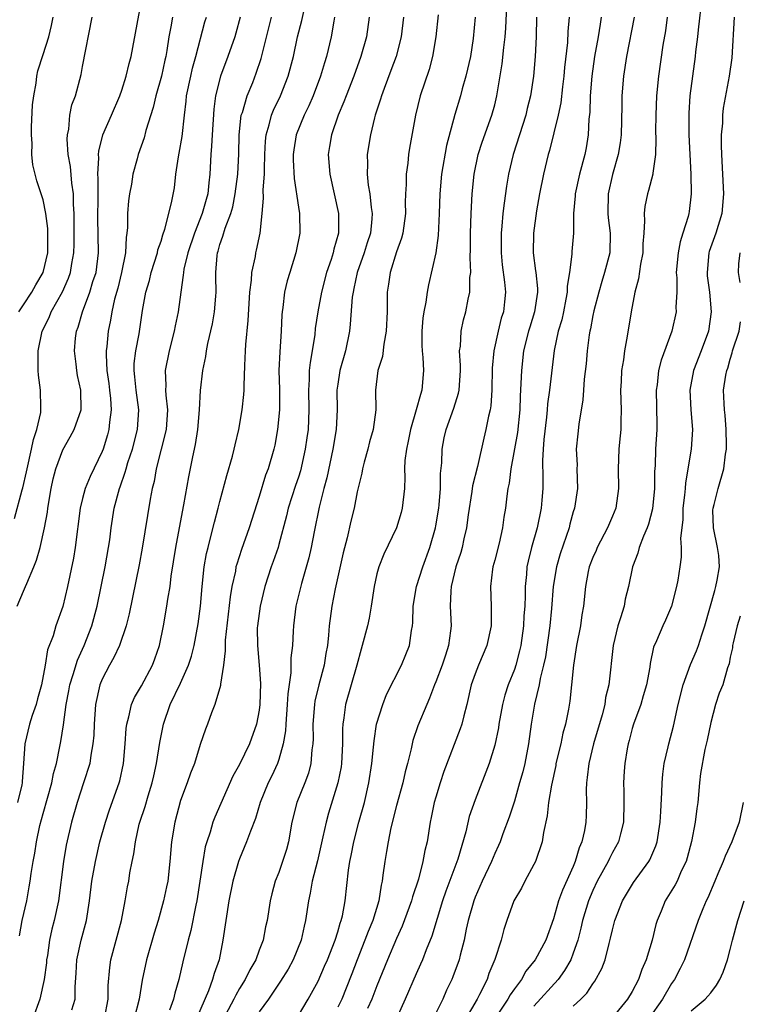
# Model space of a CAD drawing. Units: inches. Extents: x 2622305 to 2625000, y 1458000 to 1461000.
# Drawn here: x 2624153 to 2624226, y 1458592 to 1458693 of the extents above; entities that cross this region are included whole.
import ezdxf

# ---------------------------------------------------------------- set-up
doc = ezdxf.new("R2010")
doc.units = ezdxf.units.IN
doc.header["$MEASUREMENT"] = 0
doc.layers.add('LD26221458_2ft', color=15, linetype='Continuous')

msp = doc.modelspace()

# ---------------------------------------------------------------- linework, layer by layer
at = {"layer": 'LD26221458_2ft'}
for points, elevation in [([(2624181, 1458591.33), (2624182, 1458593), (2624183, 1458594.82), (2624183.67, 1458596.33), (2624183.95, 1458597), (2624184.74, 1458599), (2624185, 1458599.83), (2624185.26, 1458600.74), (2624185.37, 1458601), (2624185.48, 1458601.48), (2624185.76, 1458603), (2624186.11, 1458606.12), (2624186.25, 1458607), (2624186.39, 1458607.61), (2624186.66, 1458609), (2624187.17, 1458611), (2624187.73, 1458613), (2624188.19, 1458615), (2624188.49, 1458617), (2624188.66, 1458618.66), (2624188.7, 1458619.3), (2624188.96, 1458621), (2624189.59, 1458623), (2624189.99, 1458624.01), (2624191.51, 1458627), (2624191.93, 1458628.07), (2624192.33, 1458629), (2624192.53, 1458630.53), (2624192.63, 1458631), (2624192.67, 1458631.33), (2624192.68, 1458633), (2624193.03, 1458635), (2624193.68, 1458637), (2624194.4, 1458639), (2624194.96, 1458641), (2624195, 1458641.2), (2624195.3, 1458643), (2624195.34, 1458643.34), (2624195.48, 1458645), (2624195.48, 1458646.52), (2624195.61, 1458647.61), (2624195.64, 1458649), (2624195.86, 1458650.14), (2624196.04, 1458651), (2624196.82, 1458653.18), (2624197.3, 1458654.7), (2624197.36, 1458655), (2624197.5, 1458657), (2624197.51, 1458657.51), (2624197.42, 1458659), (2624197.5, 1458659.5), (2624197.57, 1458661), (2624197.83, 1458662.17), (2624198.06, 1458663), (2624198.29, 1458664.29), (2624198.45, 1458665), (2624198.48, 1458666.48), (2624198.55, 1458667), (2624198.5, 1458668.5), (2624198.54, 1458669.46), (2624198.53, 1458671), (2624198.59, 1458673), (2624198.69, 1458675), (2624198.89, 1458677), (2624199.32, 1458679), (2624199.73, 1458680.27), (2624200.72, 1458683), (2624201, 1458684.06), (2624201.23, 1458685), (2624201.76, 1458688.24), (2624201.92, 1458689.92), (2624202.06, 1458691), (2624202.12, 1458691.88), (2624202.31, 1458695.69)], 9970), ([(2624152.34, 1458633), (2624153, 1458634.54), (2624153.21, 1458635), (2624153.33, 1458635.33), (2624154.04, 1458637), (2624154.32, 1458637.68), (2624154.68, 1458639), (2624155.14, 1458641), (2624155.43, 1458642.57), (2624155.48, 1458643), (2624155.81, 1458645), (2624156.02, 1458645.98), (2624156.29, 1458647), (2624157, 1458648.92), (2624157.75, 1458650.25), (2624158.14, 1458651), (2624158.85, 1458653), (2624158.84, 1458655), (2624158.5, 1458656.5), (2624158.41, 1458657), (2624158.34, 1458657.66), (2624158.17, 1458659), (2624158.29, 1458660.29), (2624158.38, 1458661), (2624158.56, 1458661.44), (2624159, 1458663), (2624159.76, 1458665), (2624160.07, 1458666.07), (2624160.38, 1458667), (2624160.62, 1458669), (2624160.56, 1458672.56), (2624160.6, 1458674.6), (2624160.61, 1458676.61), (2624160.58, 1458677), (2624160.66, 1458678.66), (2624160.63, 1458679), (2624160.65, 1458679.35), (2624161.07, 1458681), (2624161.96, 1458683), (2624162.8, 1458685), (2624163, 1458685.57), (2624163.46, 1458687), (2624163.74, 1458688.26), (2624163.95, 1458689), (2624165, 1458694.66)], 9992), ([(2624222.09, 1458695), (2624221.72, 1458691.72), (2624221.66, 1458691), (2624221.47, 1458689.47), (2624221.43, 1458689), (2624220.88, 1458685), (2624220.77, 1458683.23), (2624220.76, 1458683), (2624220.79, 1458681), (2624220.99, 1458677), (2624221.01, 1458675), (2624220.8, 1458673.2), (2624220.76, 1458673), (2624220.7, 1458672.7), (2624220.18, 1458671), (2624219.88, 1458670.12), (2624219.68, 1458669), (2624219.5, 1458667), (2624219.55, 1458666.45), (2624219.54, 1458665), (2624219.46, 1458663.46), (2624219.48, 1458663), (2624219.03, 1458661), (2624217.94, 1458658.06), (2624217.7, 1458657), (2624217.54, 1458655.54), (2624217.46, 1458655), (2624217.51, 1458651.51), (2624217.53, 1458651), (2624217.39, 1458649), (2624217.33, 1458647.33), (2624217.28, 1458646.72), (2624217.29, 1458645), (2624217.08, 1458642.92), (2624216.65, 1458641.35), (2624216.52, 1458641), (2624216.15, 1458640.15), (2624215.73, 1458639), (2624215.59, 1458638.41), (2624215.05, 1458637), (2624214.64, 1458635), (2624214.29, 1458633.71), (2624214.17, 1458633), (2624213.83, 1458631.83), (2624213.55, 1458631), (2624213.06, 1458629), (2624212.63, 1458625), (2624212.3, 1458623.7), (2624212.2, 1458623), (2624211.93, 1458621.93), (2624211.07, 1458619), (2624210.57, 1458617), (2624210.43, 1458615.57), (2624210.34, 1458615), (2624210.31, 1458614.31), (2624210.35, 1458613), (2624210.32, 1458611.68), (2624210.29, 1458611), (2624210.15, 1458610.15), (2624209.89, 1458609), (2624209.61, 1458608.39), (2624209.21, 1458607), (2624209, 1458606.5), (2624207.9, 1458604.1), (2624207.51, 1458603), (2624207, 1458601.17), (2624206.2, 1458599), (2624205.12, 1458597), (2624204.18, 1458595.82), (2624203.73, 1458595), (2624203, 1458594.04), (2624202.57, 1458593.43), (2624202.33, 1458593), (2624200.2, 1458589.8)], 9958), ([(2624161.25, 1458591), (2624161.63, 1458593), (2624161.63, 1458594.37), (2624161.78, 1458596.22), (2624161.89, 1458597), (2624162.96, 1458601), (2624163.34, 1458603), (2624163.58, 1458604.42), (2624163.71, 1458605), (2624163.84, 1458605.84), (2624164.06, 1458607), (2624164.22, 1458607.78), (2624164.39, 1458609), (2624164.79, 1458610.79), (2624164.84, 1458611), (2624165.38, 1458612.62), (2624165.69, 1458613.69), (2624166.11, 1458615), (2624166.26, 1458615.74), (2624166.55, 1458617), (2624166.89, 1458619.11), (2624167.25, 1458621), (2624167.95, 1458623), (2624169, 1458625.16), (2624169.81, 1458627), (2624170.09, 1458627.91), (2624170.37, 1458629), (2624170.78, 1458631.22), (2624171.01, 1458633.01), (2624171.19, 1458635), (2624171.41, 1458637), (2624171.64, 1458638.36), (2624171.79, 1458639), (2624172.09, 1458640.09), (2624172.44, 1458641.56), (2624172.84, 1458643), (2624173, 1458643.66), (2624173.7, 1458646.3), (2624174.27, 1458648.27), (2624174.46, 1458649), (2624174.55, 1458649.45), (2624174.93, 1458651), (2624175.28, 1458653), (2624175.45, 1458654.55), (2624175.47, 1458655), (2624175.46, 1458655.46), (2624175.53, 1458657.53), (2624175.61, 1458659), (2624175.65, 1458659.65), (2624175.89, 1458662.11), (2624176.04, 1458665), (2624176.22, 1458666.22), (2624176.25, 1458667), (2624176.62, 1458668.62), (2624176.67, 1458669), (2624176.74, 1458669.26), (2624177.11, 1458671), (2624177.32, 1458673), (2624177.45, 1458674.55), (2624177.42, 1458675.42), (2624177.54, 1458677), (2624177.53, 1458677.53), (2624177.58, 1458679), (2624177.63, 1458680.36), (2624177.7, 1458681), (2624178.02, 1458682.02), (2624178.26, 1458683), (2624178.47, 1458683.53), (2624179.19, 1458685), (2624179.96, 1458687), (2624180.49, 1458689), (2624180.92, 1458691), (2624181.35, 1458692.65), (2624181.56, 1458693.56)], 9982), ([(2624152.06, 1458641.94), (2624152.87, 1458644.87), (2624152.93, 1458645.07), (2624153.3, 1458646.7), (2624153.36, 1458647), (2624153.82, 1458649), (2624154.02, 1458649.98), (2624154.36, 1458651), (2624154.74, 1458652.74), (2624154.77, 1458653), (2624154.75, 1458653.25), (2624154.73, 1458655), (2624154.53, 1458656.53), (2624154.48, 1458657), (2624154.5, 1458657.5), (2624154.47, 1458659), (2624154.9, 1458661), (2624155.6, 1458662.4), (2624155.82, 1458663), (2624156.97, 1458665.03), (2624157.59, 1458666.41), (2624157.79, 1458667), (2624157.92, 1458667.92), (2624158.12, 1458669), (2624158.14, 1458669.86), (2624158.15, 1458672.15), (2624158.14, 1458673), (2624158.08, 1458673.92), (2624158.08, 1458675), (2624157.92, 1458676.08), (2624157.78, 1458677.78), (2624157.55, 1458679), (2624157.43, 1458680.57), (2624157.46, 1458681), (2624157.6, 1458681.6), (2624157.71, 1458683), (2624157.93, 1458684.07), (2624158.28, 1458685), (2624158.86, 1458687.14), (2624159, 1458687.97), (2624159.99, 1458693)], 9994), ([(2624168.17, 1458693), (2624168, 1458692), (2624167.8, 1458691), (2624167.59, 1458689.59), (2624167.48, 1458689), (2624167.38, 1458688.62), (2624167.04, 1458687), (2624166.47, 1458685), (2624166.21, 1458683.79), (2624165.47, 1458681.47), (2624165.28, 1458680.72), (2624164.68, 1458679), (2624164.58, 1458678.58), (2624164.14, 1458677), (2624163.98, 1458675.98), (2624163.79, 1458675), (2624163.7, 1458674.3), (2624163.59, 1458673), (2624163.58, 1458671.58), (2624163.53, 1458671), (2624163.44, 1458670.56), (2624163.39, 1458669), (2624162.99, 1458667), (2624162.59, 1458665.41), (2624162.27, 1458664.27), (2624161.99, 1458663), (2624161.86, 1458662.14), (2624161.62, 1458661), (2624161.47, 1458659.47), (2624161.4, 1458659), (2624161.4, 1458658.6), (2624161.48, 1458657), (2624161.68, 1458655.68), (2624161.76, 1458655), (2624161.85, 1458654.15), (2624161.92, 1458653), (2624161.75, 1458651.75), (2624161.7, 1458651), (2624161.55, 1458650.45), (2624161.1, 1458649), (2624161, 1458648.75), (2624159.77, 1458646.23), (2624159.27, 1458645), (2624159, 1458643.97), (2624158.76, 1458643), (2624158.27, 1458639), (2624158.09, 1458637.91), (2624157.49, 1458635), (2624157, 1458632.96), (2624156.3, 1458631), (2624156, 1458630), (2624155.44, 1458628.56), (2624155.19, 1458627), (2624154.81, 1458625), (2624154.42, 1458623.58), (2624154.27, 1458623), (2624153.87, 1458621.87), (2624153.6, 1458621), (2624153.11, 1458619), (2624152.99, 1458617), (2624152.84, 1458615.16), (2624152.84, 1458615), (2624152.81, 1458614.81), (2624152.38, 1458613)], 9990), ([(2624152.52, 1458663), (2624153, 1458663.7), (2624153.85, 1458665), (2624154.25, 1458665.75), (2624155.01, 1458666.99), (2624155.47, 1458669), (2624155.48, 1458671.48), (2624155.28, 1458673), (2624155, 1458674.4), (2624154.34, 1458676.34), (2624153.94, 1458677.94), (2624153.85, 1458679), (2624153.88, 1458680.12), (2624153.79, 1458681), (2624153.8, 1458681.8), (2624153.92, 1458684.08), (2624154.03, 1458685), (2624154.27, 1458686.27), (2624154.34, 1458687), (2624154.46, 1458687.54), (2624155, 1458689.18), (2624155.57, 1458691), (2624155.86, 1458692.14), (2624156.01, 1458693)], 9996), ([(2624152.57, 1458599.43), (2624152.85, 1458601), (2624153.32, 1458603), (2624153.58, 1458604.42), (2624153.68, 1458605), (2624153.77, 1458605.77), (2624153.96, 1458607), (2624154.15, 1458607.85), (2624154.31, 1458609), (2624154.67, 1458610.67), (2624155, 1458611.9), (2624155.87, 1458615), (2624156.04, 1458615.96), (2624156.34, 1458617), (2624156.7, 1458618.7), (2624156.79, 1458619.21), (2624157.06, 1458620.94), (2624157.33, 1458623), (2624157.61, 1458624.39), (2624157.71, 1458625), (2624158.06, 1458626.06), (2624158.49, 1458627.51), (2624159.18, 1458629), (2624159.95, 1458631), (2624160.48, 1458633), (2624160.91, 1458635), (2624161.3, 1458637), (2624161.65, 1458639), (2624161.77, 1458639.77), (2624161.92, 1458641), (2624162.23, 1458643), (2624162.77, 1458645), (2624162.84, 1458645.16), (2624163.36, 1458646.64), (2624163.45, 1458647), (2624163.63, 1458647.63), (2624164.09, 1458649), (2624164.59, 1458651), (2624164.73, 1458653), (2624164.48, 1458655), (2624164.35, 1458656.35), (2624164.27, 1458657), (2624164.28, 1458657.72), (2624164.42, 1458659), (2624164.76, 1458660.76), (2624165.13, 1458663.13), (2624165.47, 1458665), (2624165.82, 1458666.18), (2624166.01, 1458667), (2624166.64, 1458669), (2624166.69, 1458669.31), (2624167, 1458670.18), (2624167.18, 1458670.82), (2624167.4, 1458671.4), (2624168.08, 1458674.08), (2624168.37, 1458675.63), (2624168.52, 1458677), (2624168.78, 1458678.78), (2624168.86, 1458679.14), (2624169.16, 1458680.84), (2624169.39, 1458683), (2624169.56, 1458684.44), (2624169.6, 1458685), (2624170.03, 1458687), (2624170.21, 1458687.79), (2624170.56, 1458689), (2624171.48, 1458692.52), (2624171.62, 1458693)], 9988), ([(2624175.06, 1458693), (2624174.63, 1458691.37), (2624174.52, 1458691), (2624173.82, 1458689), (2624173.06, 1458687), (2624172.56, 1458685), (2624172.38, 1458683.62), (2624172.2, 1458681), (2624172.15, 1458679.85), (2624172.07, 1458679), (2624171.97, 1458677), (2624171.86, 1458676.14), (2624171.76, 1458675), (2624171.59, 1458674.41), (2624171.21, 1458673), (2624170.4, 1458671), (2624169.73, 1458669), (2624169.33, 1458667.33), (2624169.28, 1458667), (2624169.27, 1458666.73), (2624169.02, 1458665), (2624168.76, 1458663), (2624168.45, 1458661.55), (2624168.35, 1458661), (2624167.82, 1458659), (2624167.42, 1458657), (2624167.49, 1458655.49), (2624167.47, 1458655), (2624167.5, 1458654.5), (2624167.67, 1458653), (2624167.53, 1458651), (2624166.51, 1458647), (2624166.29, 1458645.71), (2624166.11, 1458645), (2624165.9, 1458643.9), (2624165.08, 1458638.92), (2624164.77, 1458637.23), (2624163.77, 1458632.23), (2624163.45, 1458631), (2624162.77, 1458629), (2624162.21, 1458627.79), (2624161.75, 1458627), (2624161, 1458625.58), (2624160.76, 1458625), (2624160.31, 1458623), (2624160.18, 1458621), (2624160.14, 1458619.86), (2624160.07, 1458619), (2624159.85, 1458617.85), (2624159.74, 1458617), (2624159.11, 1458615), (2624158.45, 1458613), (2624157.87, 1458611), (2624157.33, 1458608.67), (2624157.06, 1458607), (2624156.55, 1458603), (2624156.13, 1458601), (2624155.89, 1458600.11), (2624155.65, 1458599), (2624155.42, 1458597.42), (2624155.35, 1458597), (2624155.32, 1458596.68), (2624155.09, 1458595), (2624154.64, 1458593), (2624153.93, 1458591)], 9986), ([(2624157.9, 1458591.9), (2624158.24, 1458593), (2624158.24, 1458594.24), (2624158.37, 1458595.63), (2624158.43, 1458597), (2624158.87, 1458599), (2624159.42, 1458601), (2624159.73, 1458603), (2624159.95, 1458605), (2624160.31, 1458607), (2624160.78, 1458609), (2624161.33, 1458611), (2624161.75, 1458612.25), (2624162.74, 1458615), (2624162.79, 1458615.21), (2624163.18, 1458617), (2624163.36, 1458619), (2624163.46, 1458620.54), (2624163.52, 1458621), (2624163.73, 1458621.73), (2624164, 1458623), (2624164.3, 1458623.7), (2624165, 1458624.89), (2624166.13, 1458627), (2624166.37, 1458627.63), (2624166.85, 1458629), (2624167.27, 1458631), (2624167.61, 1458633), (2624167.71, 1458633.71), (2624167.92, 1458635), (2624168.05, 1458636.05), (2624168.5, 1458639), (2624168.87, 1458641), (2624169.32, 1458643.32), (2624169.82, 1458646.18), (2624170.23, 1458648.23), (2624170.51, 1458649.49), (2624170.75, 1458651), (2624170.91, 1458653), (2624171.01, 1458654.99), (2624171.27, 1458657), (2624171.56, 1458658.44), (2624171.63, 1458659), (2624171.77, 1458659.77), (2624172.24, 1458661.77), (2624172.46, 1458663), (2624172.58, 1458664.58), (2624172.62, 1458665), (2624172.57, 1458666.57), (2624172.58, 1458667), (2624172.71, 1458668.71), (2624172.76, 1458669), (2624172.82, 1458669.18), (2624173, 1458669.85), (2624173.3, 1458670.7), (2624173.52, 1458671.52), (2624174.1, 1458673), (2624174.31, 1458673.69), (2624174.56, 1458675), (2624174.81, 1458677), (2624174.92, 1458679.08), (2624174.95, 1458681), (2624175.18, 1458683), (2624175.29, 1458683.29), (2624175.79, 1458685), (2624176.34, 1458686.34), (2624176.71, 1458687.29), (2624177.2, 1458688.8), (2624178.24, 1458693)], 9984), ([(2624184.68, 1458693), (2624184.6, 1458692.6), (2624184.34, 1458691), (2624183.87, 1458689), (2624183.65, 1458688.35), (2624183.26, 1458687), (2624182.49, 1458685), (2624182.05, 1458683.95), (2624181.58, 1458683), (2624180.77, 1458681), (2624180.53, 1458679.47), (2624180.48, 1458679), (2624180.48, 1458678.48), (2624180.57, 1458676.57), (2624181, 1458673.66), (2624181.11, 1458673), (2624181.16, 1458671), (2624180.75, 1458669), (2624180.11, 1458667), (2624179.86, 1458666.14), (2624179.59, 1458665), (2624179.42, 1458663.42), (2624179.35, 1458663), (2624179.32, 1458662.68), (2624179.25, 1458661), (2624179.09, 1458658.91), (2624179.01, 1458657), (2624179.06, 1458655.06), (2624179.07, 1458653), (2624178.88, 1458651), (2624178.58, 1458649.42), (2624178.49, 1458649), (2624177.91, 1458647), (2624177.66, 1458646.34), (2624177, 1458644.17), (2624175.99, 1458641), (2624175.21, 1458638.79), (2624174.71, 1458637.29), (2624174.64, 1458637), (2624174.58, 1458636.58), (2624174.23, 1458635), (2624174.05, 1458633.95), (2624173.54, 1458629.54), (2624173.52, 1458629), (2624173.55, 1458628.45), (2624173.36, 1458627), (2624173.07, 1458625.07), (2624173.06, 1458624.94), (2624172.5, 1458623), (2624172.16, 1458622.16), (2624171.74, 1458621), (2624171.52, 1458620.48), (2624171, 1458618.93), (2624170.4, 1458617), (2624170, 1458616), (2624169.67, 1458615), (2624169, 1458613.21), (2624168.4, 1458611), (2624168.08, 1458609), (2624167.89, 1458607), (2624167.68, 1458605), (2624167.57, 1458604.43), (2624167.27, 1458603), (2624166.7, 1458601), (2624166.29, 1458599.71), (2624165.51, 1458597), (2624165.07, 1458594.93), (2624164.77, 1458593), (2624164.25, 1458591)], 9980), ([(2624188.2, 1458693), (2624187.93, 1458691), (2624187.37, 1458689), (2624186.65, 1458687), (2624185.87, 1458685), (2624185.64, 1458684.36), (2624185.06, 1458683), (2624184.36, 1458681), (2624184.18, 1458679.82), (2624184.03, 1458679), (2624184.19, 1458677), (2624185.09, 1458673), (2624185.09, 1458671), (2624184.62, 1458669.38), (2624184.54, 1458669), (2624184.33, 1458668.33), (2624183.87, 1458667), (2624183.36, 1458665), (2624182.97, 1458663), (2624182.72, 1458661.28), (2624182.66, 1458660.66), (2624182.41, 1458659), (2624182.18, 1458657.82), (2624182.1, 1458657), (2624182.09, 1458656.09), (2624182.01, 1458655), (2624182.07, 1458653), (2624181.98, 1458651), (2624181.85, 1458650.15), (2624181.7, 1458649), (2624181.21, 1458646.79), (2624181, 1458646.14), (2624180.7, 1458645.3), (2624179.96, 1458643), (2624179.78, 1458642.22), (2624179, 1458639.28), (2624178.92, 1458639), (2624178.43, 1458637.57), (2624178.22, 1458637), (2624177.57, 1458635), (2624177.09, 1458633), (2624176.82, 1458631), (2624176.81, 1458630.81), (2624176.82, 1458629), (2624177.01, 1458627), (2624177.13, 1458625.13), (2624177.08, 1458623), (2624177, 1458622.41), (2624176.73, 1458621), (2624176.01, 1458619), (2624175, 1458616.9), (2624174.32, 1458615.68), (2624172.47, 1458611.53), (2624172.27, 1458611), (2624172, 1458610), (2624171.66, 1458609), (2624171.5, 1458608.5), (2624171.25, 1458607), (2624170.97, 1458605), (2624170.66, 1458603), (2624170.55, 1458602.55), (2624170.03, 1458599.97), (2624169.76, 1458599), (2624169.21, 1458596.79), (2624168.8, 1458595), (2624168.41, 1458593.59), (2624168.28, 1458593), (2624167.88, 1458591.88)], 9978), ([(2624191.71, 1458693), (2624191.47, 1458691), (2624190.95, 1458689), (2624190.43, 1458687.57), (2624189.72, 1458685.72), (2624189.47, 1458685), (2624189.37, 1458684.63), (2624188.82, 1458683), (2624188.75, 1458682.75), (2624188.33, 1458681), (2624188.02, 1458679), (2624188.05, 1458678.05), (2624188.01, 1458677), (2624188.11, 1458675.89), (2624188.26, 1458675), (2624188.4, 1458673.6), (2624188.5, 1458673), (2624188.47, 1458672.47), (2624188.33, 1458671), (2624188, 1458670), (2624187.69, 1458669), (2624186.98, 1458667), (2624186.65, 1458665.35), (2624186.57, 1458665), (2624186.49, 1458664.49), (2624186.28, 1458661.72), (2624186.19, 1458661), (2624185.79, 1458659), (2624185.22, 1458657), (2624185, 1458655.61), (2624184.92, 1458655), (2624184.94, 1458653), (2624184.86, 1458651), (2624184.52, 1458649), (2624183.91, 1458646.09), (2624183.6, 1458645), (2624183.1, 1458643.1), (2624182.59, 1458640.59), (2624182.29, 1458639), (2624182.06, 1458637.94), (2624181.31, 1458635.31), (2624180.75, 1458633), (2624180.49, 1458631), (2624180.47, 1458630.47), (2624180.38, 1458629), (2624180.24, 1458627.76), (2624180.23, 1458627), (2624180.21, 1458626.21), (2624179.91, 1458624.09), (2624179.85, 1458623), (2624179.71, 1458621), (2624179.68, 1458620.32), (2624179.46, 1458619), (2624179, 1458617.38), (2624178.87, 1458617), (2624178.28, 1458615.72), (2624177.91, 1458615), (2624177.1, 1458613), (2624176.62, 1458611.38), (2624176.11, 1458610.11), (2624175.72, 1458609), (2624175, 1458607.29), (2624174.89, 1458607), (2624174.33, 1458605), (2624173.92, 1458603), (2624173.59, 1458601), (2624173.31, 1458599), (2624172.92, 1458597), (2624172.41, 1458595.59), (2624172.26, 1458595), (2624171.84, 1458593.84), (2624170.63, 1458591)], 9976), ([(2624195.23, 1458693.23), (2624194.99, 1458691), (2624194.67, 1458689), (2624194.32, 1458687.68), (2624193.42, 1458685), (2624192.93, 1458683), (2624192.33, 1458679.67), (2624192.22, 1458679), (2624192.14, 1458678.14), (2624191.97, 1458677), (2624191.97, 1458675.97), (2624191.9, 1458675), (2624191.88, 1458674.12), (2624191.9, 1458673), (2624191.64, 1458671), (2624191.51, 1458670.49), (2624191, 1458669.1), (2624190.34, 1458667), (2624190.19, 1458665.81), (2624190.05, 1458665), (2624190.04, 1458663), (2624189.95, 1458661), (2624189.7, 1458659.7), (2624189.56, 1458658.44), (2624189.1, 1458657), (2624188.85, 1458655), (2624188.87, 1458653), (2624188.62, 1458651), (2624188.25, 1458649.75), (2624188.06, 1458649), (2624187.69, 1458647.69), (2624187.52, 1458647), (2624187.46, 1458646.54), (2624187, 1458644.65), (2624186.68, 1458643), (2624186.35, 1458641.65), (2624185.97, 1458639.97), (2624185.56, 1458638.44), (2624184.76, 1458634.76), (2624184.41, 1458633), (2624184.14, 1458631), (2624184.07, 1458630.07), (2624183.95, 1458629), (2624183.8, 1458628.2), (2624183.62, 1458627), (2624183.07, 1458625), (2624182.67, 1458623.33), (2624182.63, 1458623), (2624182.47, 1458621), (2624182.5, 1458619.5), (2624182.47, 1458619), (2624182.38, 1458618.38), (2624182.28, 1458617), (2624182.01, 1458615.99), (2624181.65, 1458615), (2624180.85, 1458613), (2624180.34, 1458611), (2624179.98, 1458609), (2624179.77, 1458608.23), (2624179.39, 1458607), (2624179, 1458605.9), (2624178.64, 1458605), (2624178.29, 1458603.71), (2624178.13, 1458603), (2624177.81, 1458601), (2624177.66, 1458600.34), (2624177.4, 1458599), (2624177, 1458597.98), (2624176.65, 1458597), (2624176.04, 1458595.96), (2624175.59, 1458595), (2624175, 1458594.06), (2624174.61, 1458593.39), (2624174.43, 1458593), (2624173, 1458590.3)], 9974), ([(2624199, 1458693), (2624198.81, 1458690.81), (2624198.53, 1458689), (2624198.06, 1458687), (2624197.68, 1458685.68), (2624197.5, 1458685), (2624196.93, 1458683.07), (2624196.09, 1458679.91), (2624195.58, 1458677), (2624195.39, 1458675), (2624195.33, 1458673), (2624195.24, 1458670.76), (2624194.99, 1458669.01), (2624194.25, 1458665.75), (2624194.1, 1458665), (2624193.98, 1458663.98), (2624193.77, 1458663), (2624193.67, 1458662.33), (2624193.57, 1458661), (2624193.57, 1458659.57), (2624193.59, 1458659), (2624193.66, 1458658.34), (2624193.75, 1458657), (2624193.58, 1458655), (2624193.43, 1458654.57), (2624193.01, 1458653), (2624192.42, 1458651), (2624192.19, 1458649.81), (2624192, 1458649), (2624191.85, 1458647.85), (2624191.82, 1458647), (2624191.84, 1458646.16), (2624191.81, 1458645), (2624191.57, 1458643), (2624191.46, 1458642.54), (2624190.99, 1458641), (2624189.71, 1458638.29), (2624189.18, 1458637), (2624189, 1458636.3), (2624188.71, 1458635), (2624188.42, 1458633), (2624188.2, 1458631.8), (2624188.03, 1458631), (2624187.51, 1458629), (2624187.38, 1458628.62), (2624186.94, 1458627), (2624185.81, 1458623), (2624185.63, 1458621.63), (2624185.53, 1458621), (2624185.5, 1458620.5), (2624185.5, 1458619), (2624185.39, 1458617), (2624185.34, 1458616.66), (2624185.03, 1458615), (2624184.08, 1458611.92), (2624183.82, 1458611), (2624183.5, 1458609.5), (2624182.94, 1458607.06), (2624182.41, 1458605), (2624182.21, 1458603.79), (2624182.01, 1458603), (2624181.72, 1458601), (2624181.57, 1458600.43), (2624181.28, 1458599), (2624180.47, 1458597), (2624179.95, 1458596.05), (2624179.19, 1458594.81), (2624177.95, 1458593), (2624177, 1458591.68)], 9972), ([(2624205.27, 1458693), (2624205.21, 1458691), (2624205.12, 1458689), (2624204.95, 1458687), (2624204.65, 1458685), (2624204.32, 1458683.68), (2624204.16, 1458683), (2624202.88, 1458679), (2624202.4, 1458677), (2624202.2, 1458675.8), (2624201.95, 1458674.05), (2624201.83, 1458673), (2624201.72, 1458671.72), (2624201.64, 1458671), (2624201.64, 1458669), (2624201.76, 1458667.76), (2624202.01, 1458665.99), (2624202.1, 1458665), (2624202, 1458664), (2624201.88, 1458663), (2624201.67, 1458662.33), (2624201.35, 1458661), (2624200.92, 1458659), (2624200.75, 1458657.25), (2624200.7, 1458655), (2624200.6, 1458653.4), (2624200.53, 1458653), (2624200.37, 1458652.37), (2624200.11, 1458651), (2624199.89, 1458650.11), (2624199.25, 1458647.25), (2624198.75, 1458645.25), (2624198.68, 1458644.68), (2624198.3, 1458642.3), (2624198.14, 1458641), (2624197.85, 1458639.85), (2624197.67, 1458639), (2624197.53, 1458638.47), (2624197.03, 1458637), (2624196.57, 1458635), (2624196.52, 1458634.52), (2624196.47, 1458633), (2624196.55, 1458631), (2624196.5, 1458630.5), (2624196.3, 1458629), (2624195.97, 1458628.03), (2624195.64, 1458627), (2624195, 1458625.29), (2624194.87, 1458625), (2624194.37, 1458623.63), (2624194.07, 1458623), (2624193.17, 1458620.83), (2624192.67, 1458619.33), (2624192.58, 1458619), (2624192.48, 1458618.48), (2624192.11, 1458617), (2624191.87, 1458616.13), (2624191.63, 1458615), (2624191, 1458612.7), (2624190.43, 1458610.43), (2624190.13, 1458609), (2624189.98, 1458608.02), (2624189.79, 1458607), (2624189.61, 1458605.61), (2624189.52, 1458605), (2624189.42, 1458604.58), (2624189.18, 1458603), (2624188.57, 1458601), (2624188.11, 1458599.89), (2624187.78, 1458599), (2624186.98, 1458597), (2624186.44, 1458595.56), (2624185.88, 1458594.12), (2624185.41, 1458593), (2624185, 1458592.18)], 9968), ([(2624208.58, 1458693), (2624208.45, 1458691.55), (2624208.4, 1458690.4), (2624208.12, 1458687.88), (2624208.04, 1458687), (2624207.9, 1458685.9), (2624207.74, 1458684.26), (2624207.47, 1458683), (2624206.57, 1458679.43), (2624206.43, 1458679), (2624205.96, 1458677), (2624205.57, 1458675), (2624205.27, 1458673.27), (2624204.96, 1458671), (2624204.91, 1458669), (2624205.17, 1458667.17), (2624205.18, 1458667), (2624205.36, 1458665.36), (2624205.36, 1458665), (2624205.06, 1458663), (2624204.56, 1458661.44), (2624204.43, 1458661), (2624203.94, 1458659), (2624203.71, 1458657), (2624203.67, 1458655.67), (2624203.59, 1458654.41), (2624203.55, 1458653), (2624203.32, 1458650.68), (2624202.65, 1458647), (2624202.48, 1458645.52), (2624202.35, 1458645), (2624202.22, 1458644.22), (2624202.09, 1458643), (2624201.93, 1458642.07), (2624201.8, 1458641), (2624201.44, 1458639.44), (2624201, 1458637.7), (2624200.81, 1458637), (2624200.77, 1458636.77), (2624200.57, 1458635), (2624200.64, 1458633), (2624200.62, 1458631.38), (2624200.62, 1458631), (2624200.2, 1458629), (2624199.34, 1458627), (2624199, 1458626.12), (2624198.61, 1458625), (2624198.15, 1458623), (2624197.84, 1458621.84), (2624197.64, 1458621), (2624197.48, 1458620.52), (2624195.83, 1458616.17), (2624195.44, 1458615), (2624195, 1458613.55), (2624194.84, 1458613), (2624194.53, 1458611.47), (2624194.41, 1458611), (2624194.1, 1458609), (2624193.87, 1458608.13), (2624193.68, 1458607), (2624193.22, 1458605.22), (2624192.61, 1458603.39), (2624192.53, 1458603), (2624191.58, 1458600.42), (2624191, 1458599.16), (2624190.08, 1458597), (2624189, 1458594.33), (2624188.49, 1458593), (2624188.03, 1458592.03)], 9966), ([(2624211.86, 1458693), (2624211.73, 1458692.27), (2624211.54, 1458691), (2624211.18, 1458689), (2624210.89, 1458687), (2624210.73, 1458685), (2624210.68, 1458683.32), (2624210.6, 1458682.6), (2624210.53, 1458681), (2624210.31, 1458679.69), (2624210.17, 1458679), (2624209.64, 1458677), (2624209.2, 1458675), (2624209.2, 1458674.8), (2624209.04, 1458673), (2624209.03, 1458671), (2624208.87, 1458669.13), (2624208.86, 1458668.86), (2624208.62, 1458667), (2624208.39, 1458665.61), (2624208.39, 1458665), (2624208.26, 1458664.26), (2624208, 1458663), (2624207.82, 1458662.18), (2624207.46, 1458661), (2624207.05, 1458659.05), (2624206.57, 1458655), (2624206.38, 1458653.62), (2624206.34, 1458653), (2624206.26, 1458652.26), (2624205.99, 1458649.99), (2624205.92, 1458649), (2624205.86, 1458647.86), (2624205.91, 1458646.09), (2624205.9, 1458645), (2624205.81, 1458643.81), (2624205.73, 1458643), (2624205.32, 1458641), (2624204.76, 1458639), (2624204.4, 1458637.6), (2624204.27, 1458637), (2624204.22, 1458636.22), (2624204.1, 1458635), (2624204.1, 1458634.1), (2624204.06, 1458633), (2624203.98, 1458632.02), (2624203.94, 1458631), (2624203.66, 1458629), (2624203.54, 1458628.46), (2624203.15, 1458627), (2624203, 1458626.56), (2624202.38, 1458625), (2624202.04, 1458623.96), (2624201.8, 1458623), (2624201.43, 1458621), (2624201.38, 1458620.62), (2624201, 1458618.86), (2624200.42, 1458617), (2624199, 1458613.3), (2624198.4, 1458611.6), (2624198.04, 1458610.04), (2624197.23, 1458607.23), (2624196.03, 1458603.97), (2624195.69, 1458603), (2624194.59, 1458599.41), (2624194.02, 1458598.02), (2624193.63, 1458597), (2624193.45, 1458596.55), (2624193, 1458595.58), (2624191.89, 1458593), (2624190.98, 1458591)], 9964), ([(2624215.19, 1458693), (2624214.44, 1458689), (2624214.13, 1458687), (2624213.96, 1458685), (2624213.95, 1458683.95), (2624213.87, 1458681), (2624213.79, 1458680.21), (2624213.59, 1458679), (2624213, 1458676.96), (2624212.54, 1458675), (2624212.51, 1458673), (2624212.55, 1458672.55), (2624212.76, 1458671), (2624212.71, 1458669), (2624212.19, 1458667), (2624211.91, 1458666.09), (2624211.59, 1458665), (2624211.1, 1458663.1), (2624211, 1458662.62), (2624210.75, 1458661.25), (2624210.69, 1458661), (2624210.63, 1458660.63), (2624210.41, 1458659), (2624210.3, 1458657.7), (2624210.12, 1458656.12), (2624210.04, 1458655), (2624209.99, 1458654.01), (2624209.56, 1458651.56), (2624209.45, 1458650.55), (2624209.31, 1458649), (2624209.39, 1458647.39), (2624209.38, 1458647), (2624209.44, 1458645), (2624209.13, 1458643), (2624209, 1458642.61), (2624208.65, 1458641.35), (2624208.57, 1458641), (2624207.67, 1458638.33), (2624207.28, 1458637), (2624206.94, 1458635), (2624206.78, 1458632.78), (2624206.61, 1458631), (2624206.16, 1458627.84), (2624205.98, 1458627), (2624205.64, 1458625.64), (2624205.53, 1458625), (2624205.04, 1458623.04), (2624204.7, 1458621), (2624204.45, 1458619), (2624204.08, 1458617), (2624203.86, 1458616.14), (2624203.54, 1458615), (2624203, 1458613.16), (2624202.47, 1458611.53), (2624201.83, 1458609.83), (2624201.54, 1458609), (2624201.38, 1458608.62), (2624201, 1458607.82), (2624200.66, 1458607), (2624199.72, 1458605), (2624199, 1458603.37), (2624198.86, 1458603), (2624198.31, 1458601), (2624198.1, 1458600.1), (2624197.89, 1458599), (2624197.47, 1458597.47), (2624197.36, 1458597), (2624196.73, 1458595.27), (2624196.62, 1458595), (2624196.09, 1458593.91), (2624195.7, 1458593), (2624194.74, 1458591)], 9962), ([(2624218.58, 1458693), (2624218.39, 1458691.61), (2624218.14, 1458690.14), (2624217.68, 1458687), (2624217.48, 1458685), (2624217.4, 1458683), (2624217.39, 1458681.39), (2624217.41, 1458680.59), (2624217.37, 1458679), (2624217.12, 1458677.12), (2624217.12, 1458677), (2624216.67, 1458675.33), (2624216.56, 1458675), (2624216.29, 1458673.71), (2624216.21, 1458673), (2624216.27, 1458672.27), (2624216.19, 1458671), (2624216.1, 1458669.9), (2624216.08, 1458669), (2624215.84, 1458667.84), (2624215.64, 1458666.36), (2624215.27, 1458665), (2624214.89, 1458663), (2624214.5, 1458660.5), (2624214.23, 1458659), (2624214.11, 1458658.11), (2624213.93, 1458657), (2624213.88, 1458655.88), (2624213.82, 1458655), (2624213.87, 1458653), (2624213.84, 1458651.84), (2624213.84, 1458651), (2624213.71, 1458649.71), (2624213.65, 1458649), (2624213.58, 1458647), (2624213.62, 1458645), (2624213.34, 1458643), (2624213, 1458642.17), (2624212.5, 1458641), (2624211.44, 1458639), (2624211.32, 1458638.68), (2624211, 1458637.97), (2624210.63, 1458637), (2624210.53, 1458636.53), (2624210.24, 1458635), (2624210.04, 1458633), (2624209.88, 1458632.12), (2624209.73, 1458631), (2624209.33, 1458629), (2624209.01, 1458627), (2624208.83, 1458625), (2624208.66, 1458623.34), (2624208.51, 1458622.51), (2624208.2, 1458621), (2624207.93, 1458620.07), (2624207.72, 1458619), (2624207.24, 1458617), (2624207.21, 1458616.79), (2624206.77, 1458614.77), (2624206.49, 1458613), (2624206.34, 1458611.66), (2624205.97, 1458609.97), (2624205.82, 1458609), (2624205.15, 1458607), (2624205, 1458606.69), (2624204.08, 1458605), (2624203.71, 1458604.29), (2624202.96, 1458603), (2624202.23, 1458601), (2624201.92, 1458600.08), (2624201.64, 1458599), (2624201.01, 1458597.01), (2624200.41, 1458595.59), (2624200.22, 1458595), (2624199.46, 1458593.46), (2624199.21, 1458593), (2624198.06, 1458591)], 9960), ([(2624225.41, 1458693), (2624225.14, 1458688.86), (2624224.9, 1458687), (2624224.28, 1458683.72), (2624224.21, 1458683), (2624224.19, 1458682.19), (2624224.08, 1458681), (2624224.06, 1458679.94), (2624224.1, 1458679), (2624224.29, 1458675), (2624224.15, 1458673), (2624223.54, 1458671), (2624222.86, 1458669.14), (2624222.82, 1458669), (2624222.63, 1458667), (2624222.65, 1458666.65), (2624222.88, 1458665), (2624223.06, 1458663), (2624222.77, 1458661), (2624222.04, 1458659), (2624221.25, 1458657), (2624220.88, 1458655), (2624220.99, 1458652.99), (2624221.16, 1458651), (2624221.01, 1458649), (2624220.43, 1458645.57), (2624220.4, 1458645), (2624220.33, 1458644.33), (2624220.18, 1458643), (2624220.17, 1458641.83), (2624220.05, 1458641), (2624219.92, 1458639.92), (2624220.01, 1458639), (2624220, 1458638), (2624219.87, 1458637), (2624219.65, 1458635.65), (2624219.52, 1458635), (2624219.02, 1458633), (2624218.41, 1458631.59), (2624218.13, 1458631), (2624217.49, 1458629.49), (2624217.18, 1458628.82), (2624216.84, 1458627.16), (2624216.79, 1458626.79), (2624216.46, 1458625), (2624216.13, 1458623.87), (2624215.87, 1458623), (2624215.13, 1458621), (2624215, 1458620.56), (2624214.68, 1458619.32), (2624214.59, 1458619), (2624214.48, 1458618.48), (2624214.25, 1458617), (2624214.19, 1458616.19), (2624214.12, 1458615), (2624214.15, 1458614.15), (2624214.16, 1458613), (2624214.12, 1458611), (2624213.81, 1458609.81), (2624213.62, 1458609), (2624213, 1458607.91), (2624212.69, 1458607.31), (2624212.56, 1458607), (2624211.45, 1458605), (2624211, 1458604.06), (2624210.55, 1458603), (2624209.95, 1458601), (2624209.78, 1458600.22), (2624209.46, 1458599), (2624209, 1458597.66), (2624208.74, 1458597), (2624208.11, 1458595.89), (2624207.45, 1458595), (2624205, 1458592.27)], 9956), ([(2624226.02, 1458665.98), (2624225.85, 1458667), (2624225.88, 1458667.88), (2624226.01, 1458669)], 9954), ([(2624209, 1458592.27), (2624209.77, 1458593), (2624210.39, 1458593.61), (2624211, 1458594.56), (2624211.2, 1458594.8), (2624211.9, 1458596.1), (2624212.24, 1458597), (2624212.66, 1458598.66), (2624212.81, 1458599.19), (2624213, 1458600.06), (2624213.25, 1458601), (2624214.01, 1458603), (2624215.13, 1458604.87), (2624216.7, 1458607), (2624216.81, 1458607.19), (2624217.41, 1458608.59), (2624217.54, 1458609), (2624217.87, 1458611), (2624217.92, 1458612.08), (2624218.03, 1458614.03), (2624218.05, 1458615), (2624218.11, 1458615.89), (2624218.27, 1458617), (2624218.67, 1458618.67), (2624218.73, 1458619), (2624219.21, 1458620.79), (2624219.7, 1458623), (2624220.19, 1458625), (2624220.94, 1458627.06), (2624221.55, 1458628.45), (2624221.75, 1458629), (2624222.1, 1458630.1), (2624222.41, 1458631), (2624223.41, 1458634.59), (2624223.54, 1458635), (2624223.65, 1458635.65), (2624223.91, 1458637), (2624223.83, 1458638.17), (2624223.71, 1458639), (2624223.29, 1458641), (2624223.23, 1458642.77), (2624223.24, 1458643), (2624223.36, 1458643.36), (2624223.75, 1458645), (2624224.33, 1458647), (2624224.5, 1458648.5), (2624224.6, 1458649), (2624224.61, 1458649.39), (2624224.59, 1458651), (2624224.46, 1458652.46), (2624224.4, 1458653), (2624224.36, 1458653.64), (2624224.32, 1458655), (2624224.55, 1458656.55), (2624224.64, 1458657), (2624224.74, 1458657.26), (2624225, 1458658.18), (2624225.2, 1458658.8), (2624225.24, 1458659), (2624225.89, 1458661), (2624226.04, 1458661.96)], 9954), ([(2624226.01, 1458631.99), (2624225.71, 1458631), (2624225.28, 1458629.28), (2624225.22, 1458629), (2624225.22, 1458628.78), (2624225, 1458627.82), (2624224.87, 1458627.13), (2624224.73, 1458626.73), (2624224.23, 1458625), (2624223.86, 1458624.14), (2624223.48, 1458623), (2624223, 1458621.17), (2624222.64, 1458619.36), (2624222.41, 1458618.41), (2624221.98, 1458615.98), (2624221.87, 1458615), (2624221.69, 1458613), (2624221.6, 1458612.4), (2624221.42, 1458611), (2624221.03, 1458609.03), (2624220.61, 1458607.39), (2624220.49, 1458607), (2624220.01, 1458606.01), (2624219.57, 1458605), (2624219.38, 1458604.62), (2624218.37, 1458603), (2624217.96, 1458601.96), (2624217.54, 1458601), (2624217.42, 1458600.58), (2624217.04, 1458599), (2624216.43, 1458597), (2624215.99, 1458596.01), (2624215.63, 1458595), (2624215, 1458593.77), (2624214.53, 1458593), (2624213, 1458591.1)], 9952), ([(2624226.31, 1458613), (2624225.9, 1458611), (2624225.14, 1458609), (2624224.46, 1458607.54), (2624224.27, 1458607), (2624223.74, 1458605.74), (2624223.41, 1458605), (2624222.7, 1458603.3), (2624222.55, 1458603), (2624222.2, 1458602.2), (2624221.72, 1458601), (2624220.33, 1458597), (2624219.89, 1458596.11), (2624219.3, 1458595), (2624219, 1458594.58), (2624218.09, 1458593), (2624216.69, 1458591)], 9950), ([(2624221, 1458591.79), (2624222.44, 1458593), (2624222.71, 1458593.29), (2624223, 1458593.64), (2624223.58, 1458594.42), (2624223.93, 1458595), (2624224.26, 1458595.74), (2624224.71, 1458597), (2624225, 1458598.05), (2624225.24, 1458599), (2624225.77, 1458601), (2624226.41, 1458603)], 9948)]:
    msp.add_lwpolyline(points, dxfattribs=dict(at, elevation=elevation))

doc.saveas('drawing.dxf')
